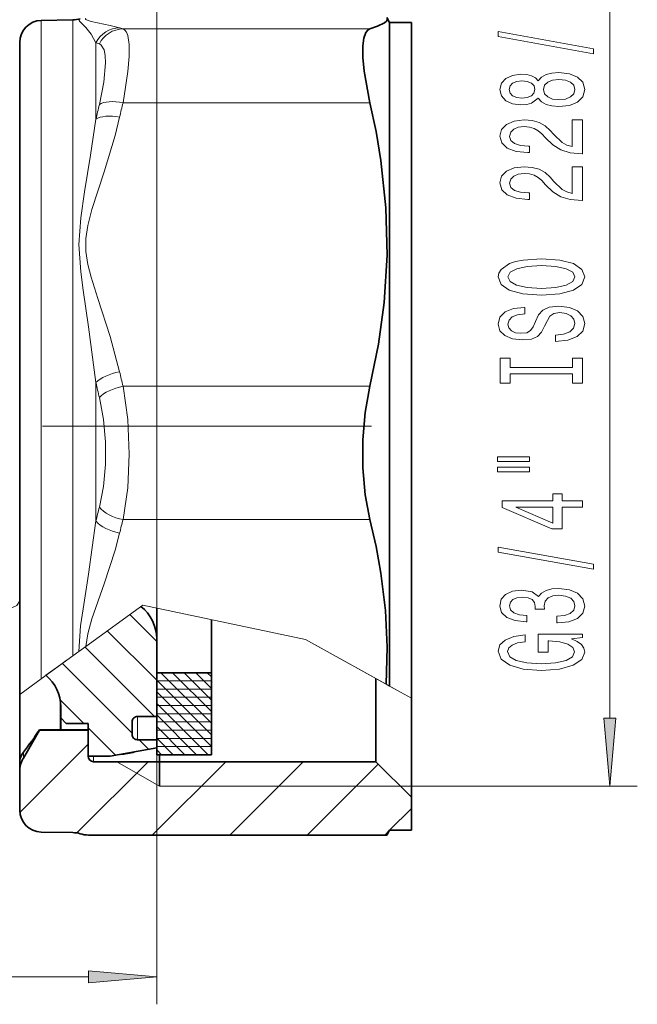
# Model space of a CAD drawing. Extents: x 0 to 210, y 0 to 297.
# Drawn here: x 130 to 153, y 134 to 170 of the extents above; entities that cross this region are included whole.
import ezdxf

# ---------------------------------------------------------------- set-up
doc = ezdxf.new("R2010")
doc.units = 0
doc.linetypes.add('DASHDOT', pattern=[18.5, 12, -3, 0.5, -3])

msp = doc.modelspace()

# ---------------------------------------------------------------- linework, layer by layer
at = {"color": 7, "lineweight": 13}
for p, q in [((135.108643, 147.022461), (135.108643, 184.602783)), ((151.654419, 144.121597), (151.654419, 171.284073)), ((130.894684, 169.590424), (130.894684, 169.601196)), ((130.894684, 145.559052), (130.894684, 169.590424)), ((132.042953, 169.610458), (132.042953, 169.621246)), ((132.042953, 146.392105), (132.042953, 169.610458)), ((133.757553, 169.332184), (133.88208, 169.295959)), ((142.896484, 169.295959), (133.88208, 169.295959)), ((132.891525, 165.993866), (132.891525, 168.790726)), ((132.891525, 168.790726), (133.016052, 168.746765)), ((142.896484, 166.599594), (133.88208, 166.599594)), ((132.891525, 151.321518), (132.891525, 156.37442)), ((142.896484, 156.242538), (133.88208, 156.242538)), ((142.896484, 151.371185), (133.88208, 151.371185)), ((134.602097, 148.248734), (132.519073, 146.737518)), ((134.602097, 148.248734), (140.537003, 146.989822)), ((134.125626, 147.906265), (135.114471, 146.917419)), ((133.306366, 147.31131), (135.114471, 145.503204)), ((132.519073, 146.737518), (132.268677, 146.555862)), ((132.48114, 146.722336), (135.025787, 144.177673)), ((140.537003, 146.989822), (143.48288, 145.362991)), ((144.008636, 145.072647), (140.537003, 146.989822)), ((130.894684, 145.559052), (132.042953, 146.392105)), ((132.042953, 146.392105), (132.268677, 146.555862)), ((131.608643, 146.077011), (131.067627, 145.684525)), ((131.608643, 146.077011), (131.80864, 146.222107)), ((131.662827, 146.126434), (134.213882, 143.575378)), ((135.260834, 145.781113), (137.108643, 143.933304)), ((135.685089, 145.781113), (137.108643, 144.357559)), ((136.10936, 145.781113), (137.108643, 144.78183)), ((136.533615, 145.781113), (137.108643, 145.206085)), ((136.957886, 145.781113), (137.108643, 145.630356)), ((130.108643, 144.988785), (130.894684, 145.559052)), ((135.108643, 145.509033), (137.108643, 143.509033)), ((135.108643, 145.48111), (137.108643, 145.48111)), ((143.48288, 145.362991), (143.608643, 145.293549)), ((144.408646, 144.851746), (143.608643, 145.293549)), ((135.108643, 145.181107), (137.108643, 145.181107)), ((135.108643, 145.084778), (137.108643, 143.084778)), ((131.591187, 144.761246), (131.591187, 143.697906)), ((131.592514, 144.782532), (132.43895, 143.936096)), ((135.108643, 144.881119), (137.108643, 144.881119)), ((135.108643, 144.660507), (136.988037, 142.781113)), ((135.108643, 144.581116), (137.108643, 144.581116)), ((135.108643, 144.281113), (137.108643, 144.281113)), ((135.108643, 144.236237), (136.563766, 142.781113)), ((131.626099, 144.113739), (131.626099, 143.697937)), ((134.408646, 144.181122), (134.408646, 143.331116)), ((135.108643, 144.181107), (135.108643, 133.669128)), ((135.108643, 143.98111), (137.108643, 143.98111)), ((132.605682, 143.769363), (133.614639, 142.760391)), ((135.108643, 143.811981), (136.139511, 142.781113)), ((135.108643, 143.681107), (137.108643, 143.681107)), ((130.113647, 140.673416), (132.608643, 143.168411)), ((134.465164, 143.324081), (134.806152, 142.983109)), ((135.108643, 143.387711), (135.71524, 142.781113)), ((135.108643, 143.381119), (137.108643, 143.381119)), ((130.242615, 142.671967), (130.242615, 142.875992)), ((135.108643, 143.081116), (137.108643, 143.081116)), ((135.108643, 142.963455), (135.290985, 142.781113)), ((130.242615, 142.663162), (130.242615, 142.671967)), ((132.195084, 139.926422), (134.799774, 142.531113)), ((132.80864, 142.540009), (132.80864, 142.731384)), ((132.80864, 142.531113), (132.80864, 142.540009)), ((133.649796, 142.531113), (135.208649, 141.631119)), ((134.949768, 139.852692), (137.628189, 142.531113)), ((137.778198, 139.852692), (140.456619, 142.531113)), ((140.606628, 139.852692), (143.196838, 142.442902)), ((135.208649, 141.631119), (144.008636, 141.631119)), ((143.30864, 141.631119), (152.654419, 141.631119)), ((143.61348, 140.031113), (144.408646, 140.826279)), ((143.435059, 139.852692), (143.602036, 140.019669)), ((79.599129, 134.669128), (132.618164, 134.669128))]:
    msp.add_line(p, q, dxfattribs=at)
at = {"color": 7, "lineweight": 35}
for p, q in [((130.894684, 169.601196), (132.042953, 169.621246)), ((143.608643, 169.531113), (143.50563, 169.709534)), ((143.608643, 169.520401), (143.608643, 169.531113)), ((143.608643, 169.531113), (144.408646, 169.531113)), ((143.608643, 145.293549), (143.608643, 169.520401)), ((144.408646, 169.520401), (144.408646, 169.531113)), ((144.408646, 144.851746), (144.408646, 169.520401)), ((130.108643, 168.791138), (130.108643, 168.801315)), ((130.108643, 144.988785), (130.108643, 168.791138)), ((135.108643, 148.14032), (135.108643, 147.022461)), ((137.108643, 145.781113), (137.108643, 147.711441)), ((135.108643, 147.022461), (135.108643, 144.181107)), ((135.108643, 145.781113), (135.108643, 142.781113)), ((135.108643, 145.781113), (137.108643, 145.781113)), ((137.108643, 145.781113), (137.108643, 142.781113)), ((130.108643, 142.519135), (130.108643, 145.524948)), ((143.108643, 142.540009), (143.108643, 145.569702)), ((144.408646, 141.240952), (144.408646, 144.851746)), ((131.608643, 144.531113), (131.608643, 144.131119)), ((131.608643, 144.131119), (131.80864, 143.931107)), ((132.608643, 143.931107), (131.80864, 143.931107)), ((132.608643, 143.931107), (132.608643, 142.73111)), ((134.208649, 143.98111), (134.208649, 143.531113)), ((135.108643, 144.181107), (134.408646, 144.181107)), ((135.108643, 144.181122), (135.108643, 143.331116)), ((130.830322, 143.681107), (130.242615, 142.663162)), ((130.830322, 143.697891), (131.591187, 143.697891)), ((130.830322, 143.689178), (130.830322, 143.697891)), ((130.830322, 143.689178), (130.830322, 143.681107)), ((130.830322, 143.681107), (132.608643, 143.681107)), ((131.591187, 143.697891), (131.626099, 143.697922)), ((131.626099, 143.697922), (132.608643, 143.699875)), ((132.608643, 143.689178), (132.608643, 143.699875)), ((132.608643, 143.681107), (132.608643, 143.689178)), ((132.608643, 143.681107), (132.608643, 142.73111)), ((135.108643, 143.331116), (134.408646, 143.331116)), ((135.108643, 143.331116), (135.108643, 143.031113)), ((135.108643, 143.031113), (133.407257, 142.73111)), ((135.108643, 142.781113), (137.108643, 142.781113)), ((135.208649, 142.531113), (135.208649, 142.781113)), ((130.108643, 142.172333), (130.108643, 142.51947)), ((133.407257, 142.73111), (132.608643, 142.73111)), ((132.80864, 142.531113), (143.108643, 142.531113)), ((135.208649, 142.531113), (135.208649, 141.631119)), ((143.108643, 142.531113), (143.108643, 142.540009)), ((143.108643, 142.531113), (144.408646, 141.23111)), ((130.108643, 142.163162), (130.108643, 142.172333)), ((130.108643, 142.163162), (130.108643, 140.76091)), ((144.408646, 141.23111), (144.408646, 141.240952)), ((144.408646, 141.23111), (144.408646, 140.031113)), ((130.894684, 139.961029), (132.042953, 139.940979)), ((143.608643, 140.031113), (143.50563, 139.852692)), ((143.608643, 140.031113), (144.408646, 140.031113)), ((132.620285, 139.852692), (143.50563, 139.852692))]:
    msp.add_line(p, q, dxfattribs=at)
at = {"color": 7, "linetype": 'DASHDOT', "lineweight": 13}
msp.add_line((75.445206, 154.781113), (145.378601, 154.781113), dxfattribs=at)
at = {"color": 7, "lineweight": 13}
for points in [[(132.891541, 168.790726), (132.721909, 169.101151), (132.523407, 169.350555), (132.307465, 169.560257), (132.274277, 169.602615), (132.268768, 169.620255), (132.27626, 169.642227)], [(133.757553, 169.332184), (133.41275, 169.420898), (132.719788, 169.57016), (132.541656, 169.624161), (132.523499, 169.63504), (132.513535, 169.646011), (132.512512, 169.657013), (132.520508, 169.667984), (132.527008, 169.672974)], [(133.88208, 169.295959), (133.951477, 169.250854), (134.007797, 169.170013), (134.051453, 169.055176), (134.102158, 168.729721), (134.10527, 168.285538), (134.061172, 167.732101), (133.88208, 166.599594)], [(133.016052, 168.74675), (133.088242, 168.703659), (133.190338, 168.525543), (133.231613, 168.31723), (133.243561, 168.04953), (133.180115, 167.350082), (133.016052, 166.531662)], [(132.891541, 156.37442), (132.62323, 158.414307), (132.423218, 159.74884), (132.334366, 160.417725), (132.268661, 161.414261), (132.336365, 162.394974), (132.474762, 163.33934), (132.697449, 164.684479), (132.891525, 165.993866)], [(133.757553, 156.768112), (133.41275, 158.055984), (132.96286, 159.450394), (132.719788, 160.222336), (132.598679, 160.691605), (132.523499, 161.164001), (132.520508, 161.642319), (132.591812, 162.118652), (132.744263, 162.703201), (133.188934, 164.077438), (133.588547, 165.396759), (133.757553, 166.07402)], [(133.88208, 156.242538), (134.053772, 155.022415), (134.109741, 153.766846), (134.053864, 152.531891), (133.88208, 151.371185)], [(133.016052, 155.830612), (133.162933, 155.032425), (133.234787, 154.21051), (133.234802, 153.387146), (133.162979, 152.5858), (133.016052, 151.828751)], [(132.268677, 146.555862), (132.333801, 147.486298), (132.42305, 148.11792), (132.622406, 149.373718), (132.891525, 151.321518)], [(132.519073, 146.737518), (132.591812, 147.198959), (132.744263, 147.743225), (133.188934, 149.022797), (133.588547, 150.251221), (133.757553, 150.881821)], [(130.108643, 148.40892), (130.004639, 148.239548), (129.820572, 148.144791), (129.583618, 148.11232), (128.993622, 148.130951), (128.149307, 148.161011)]]:
    msp.add_lwpolyline(points, dxfattribs=at)
at = {"color": 7, "lineweight": 35}
for points in [[(143.519638, 169.674438), (143.518631, 169.626892), (143.494629, 169.579315), (143.427063, 169.515808), (143.172745, 169.388214), (142.896484, 169.295959)], [(142.896484, 169.295959), (142.812836, 169.249619), (142.744156, 169.164139), (142.669724, 168.960922), (142.632309, 168.676758), (142.634323, 168.249268), (142.682739, 167.746109), (142.896484, 166.599594)], [(142.896484, 156.242538), (143.206879, 157.777512), (143.414307, 159.303436), (143.518387, 161.032455), (143.478821, 162.759857), (143.296844, 164.493073), (143.120438, 165.544159), (142.896484, 166.599594)], [(142.896484, 156.242538), (142.724686, 155.287003), (142.638107, 154.279831), (142.637909, 153.261154), (142.723953, 152.281189), (142.896484, 151.371185)], [(143.48288, 145.362991), (143.521317, 146.710022), (143.458847, 148.057648), (143.296844, 149.40979), (143.120438, 150.388458), (142.896484, 151.371185)]]:
    msp.add_lwpolyline(points, dxfattribs=at)
at = {"color": 7, "lineweight": 13}
for points in [[(151.056427, 168.38739), (151.056427, 168.566345), (147.572281, 169.194016), (147.572281, 169.012466)], [(149.037704, 166.759003), (149.158737, 166.626724), (149.327332, 166.53595), (149.539139, 166.478882), (149.794189, 166.460724), (150.178909, 166.502228), (150.477173, 166.621536), (150.667389, 166.816055), (150.740875, 167.080612), (150.667389, 167.342575), (150.477173, 167.537094), (150.178909, 167.656403), (149.794189, 167.7005), (149.539139, 167.679749), (149.327332, 167.62529), (149.158737, 167.531906), (149.037704, 167.402222), (148.93396, 167.505981), (148.791306, 167.578598), (148.618393, 167.622696), (148.406586, 167.638245), (148.099655, 167.596756), (147.853271, 167.487823), (147.693329, 167.311447), (147.632797, 167.080612), (147.693329, 166.847183), (147.853271, 166.670822), (148.099655, 166.559296), (148.406586, 166.520386), (148.618393, 166.533356), (148.791306, 166.577438)], [(148.441162, 166.766785), (148.250961, 166.787537), (148.103973, 166.849777), (148.013214, 166.948334), (147.978622, 167.080612), (148.013214, 167.210297), (148.103973, 167.308853), (148.250961, 167.371109), (148.441162, 167.39444), (148.635681, 167.371109), (148.786987, 167.308853), (148.886398, 167.210297), (148.916656, 167.080612), (148.88208, 166.948334), (148.786987, 166.849777), (148.635681, 166.787537)], [(149.785538, 166.709717), (149.556427, 166.733063), (149.383514, 166.808273), (149.271133, 166.924988), (149.232224, 167.080612), (149.271133, 167.233643), (149.383514, 167.350357), (149.556427, 167.425568), (149.785538, 167.451508), (150.031937, 167.425568), (150.217819, 167.350357), (150.338852, 167.233643), (150.377762, 167.080612), (150.338852, 166.924988), (150.217819, 166.808273), (150.031937, 166.733063)], [(150.654419, 164.736374), (150.654419, 165.973557), (150.282654, 165.973557), (150.282654, 164.995743), (150.079483, 165.050217), (149.910904, 165.143585), (149.603973, 165.431473), (149.474304, 165.584503), (149.288422, 165.755692), (149.072281, 165.877594), (148.81723, 165.947617), (148.527618, 165.973557), (148.164505, 165.929459), (147.879196, 165.807556), (147.697647, 165.620819), (147.632797, 165.379608), (147.706284, 165.130615), (147.909454, 164.941284), (148.233673, 164.819382), (148.661621, 164.777878), (148.722137, 164.777878), (148.722137, 165.013901), (148.687561, 165.013901), (148.393616, 165.037247), (148.177475, 165.107269), (148.039139, 165.218796), (147.991592, 165.366638), (148.034821, 165.517075), (148.142883, 165.628601), (148.311478, 165.701218), (148.523285, 165.727158), (148.722137, 165.709), (148.890732, 165.659714), (149.037704, 165.576721), (149.167389, 165.462601), (149.30571, 165.30957), (149.57373, 165.055405), (149.859024, 164.876434), (150.204849, 164.770096), (150.641449, 164.736374)], [(150.654419, 163.024994), (150.654419, 164.262177), (150.282654, 164.262177), (150.282654, 163.284363), (150.079483, 163.338821), (149.910904, 163.432205), (149.603973, 163.720093), (149.474304, 163.873123), (149.288422, 164.044296), (149.072281, 164.166199), (148.81723, 164.236237), (148.527618, 164.262177), (148.164505, 164.218079), (147.879196, 164.096176), (147.697647, 163.909439), (147.632797, 163.668228), (147.706284, 163.419235), (147.909454, 163.229889), (148.233673, 163.107986), (148.661621, 163.066498), (148.722137, 163.066498), (148.722137, 163.302521), (148.687561, 163.302521), (148.393616, 163.325851), (148.177475, 163.395889), (148.039139, 163.507416), (147.991592, 163.655258), (148.034821, 163.805679), (148.142883, 163.917206), (148.311478, 163.989838), (148.523285, 164.015778), (148.722137, 163.99762), (148.890732, 163.948334), (149.037704, 163.865341), (149.167389, 163.751221), (149.30571, 163.59819), (149.57373, 163.344009), (149.859024, 163.165054), (150.204849, 163.058716), (150.641449, 163.024994)], [(149.154419, 159.568512), (149.828766, 159.615189), (150.325882, 159.750061), (150.632797, 159.960144), (150.736542, 160.235077), (150.632797, 160.507416), (150.325882, 160.720093), (149.828766, 160.852371), (149.154419, 160.901657), (148.48439, 160.852371), (148.212051, 160.795303), (147.987274, 160.720093), (147.680359, 160.507416), (147.602539, 160.377731), (147.572281, 160.235077), (147.680359, 159.957565), (147.982941, 159.747467), (148.480072, 159.615189)], [(149.154419, 159.817505), (148.631363, 159.846024), (148.246643, 159.931625), (148.013214, 160.063904), (147.931076, 160.235077), (148.013214, 160.403671), (148.250961, 160.53595), (148.635681, 160.621536), (149.154419, 160.652664), (149.677475, 160.621536), (150.062195, 160.53595), (150.295624, 160.403671), (150.373444, 160.235077), (150.295624, 160.063904), (150.062195, 159.931625), (149.681793, 159.846024)], [(149.664505, 158.113892), (149.664505, 157.877869), (150.122711, 157.929749), (150.4599, 158.059433), (150.663055, 158.25914), (150.736542, 158.528885), (150.667389, 158.796036), (150.477173, 158.995743), (150.178909, 159.122833), (149.785538, 159.169525), (149.431076, 159.130615), (149.201965, 159.021683), (149.050659, 158.845306), (148.938278, 158.609283), (148.85614, 158.406982), (148.761047, 158.274704), (148.622711, 158.199493), (148.406586, 158.176147), (148.212051, 158.199493), (148.065079, 158.266922), (147.965652, 158.370667), (147.931076, 158.513321), (147.974304, 158.658569), (148.091019, 158.77269), (148.285538, 158.8479), (148.549225, 158.884216), (148.549225, 159.120239), (148.540588, 159.120239), (148.134247, 159.078735), (147.83165, 158.956833), (147.641449, 158.764908), (147.576599, 158.505539), (147.641449, 158.27211), (147.822998, 158.090561), (148.103973, 157.973846), (148.467102, 157.932343), (148.791306, 157.966064), (149.011765, 158.064621), (149.158737, 158.220245), (149.271133, 158.432922), (149.370544, 158.643005), (149.465652, 158.801224), (149.603973, 158.897186), (149.828766, 158.930908), (150.057877, 158.89978), (150.230789, 158.819366), (150.338852, 158.697479), (150.373444, 158.539261), (150.325882, 158.362885), (150.187561, 158.228012), (149.962769, 158.142426)], [(150.291306, 156.693008), (150.291306, 156.361023), (150.654419, 156.361023), (150.654419, 157.263611), (150.291306, 157.263611), (150.291306, 156.931625), (148.017532, 156.931625), (148.017532, 157.263611), (147.654419, 157.263611), (147.654419, 156.361023), (148.017532, 156.361023), (148.017532, 156.693008)], [(147.546341, 153.490692), (148.722137, 153.490692), (148.722137, 153.664474), (147.546341, 153.664474)], [(147.546341, 153.114624), (148.722137, 153.114624), (148.722137, 153.290985), (147.546341, 153.290985)], [(150.654419, 151.820816), (150.654419, 152.054245), (149.910904, 152.054245), (149.910904, 152.31102), (149.565079, 152.31102), (149.565079, 152.054245), (147.719254, 152.054245), (147.719254, 151.818222), (149.530487, 151.029755), (149.910904, 151.029755), (149.910904, 151.820816)], [(149.565079, 151.24762), (148.220703, 151.820816), (149.565079, 151.820816)], [(151.056427, 149.562164), (151.056427, 149.741135), (147.572281, 150.36879), (147.572281, 150.187241)], [(149.712051, 147.601791), (149.74231, 147.601791), (150.157288, 147.643295), (150.468536, 147.765198), (150.667389, 147.957123), (150.740875, 148.211304), (150.667389, 148.481049), (150.477173, 148.68335), (150.174591, 148.813034), (149.785538, 148.859726), (149.530487, 148.838974), (149.322998, 148.781906), (149.163055, 148.688538), (149.046341, 148.564041), (148.812912, 148.732635), (148.441162, 148.792282), (148.103973, 148.753372), (147.848938, 148.641846), (147.688995, 148.460297), (147.632797, 148.211304), (147.701965, 147.977875), (147.892166, 147.79892), (148.194763, 147.68219), (148.596771, 147.643295), (148.627045, 147.643295), (148.627045, 147.87413), (148.350372, 147.894882), (148.151535, 147.962311), (148.030487, 148.071243), (147.987274, 148.224274), (148.021851, 148.359146), (148.112625, 148.457703), (148.259598, 148.517349), (148.45845, 148.540695), (148.670258, 148.517349), (148.812912, 148.455109), (148.899368, 148.346176), (148.925308, 148.198334), (148.92099, 148.097183), (149.262482, 148.097183), (149.253845, 148.224274), (149.29274, 148.387665), (149.396484, 148.509583), (149.565079, 148.582199), (149.785538, 148.608139), (150.036255, 148.579605), (150.222137, 148.504395), (150.338852, 148.385086), (150.377762, 148.226868), (150.334534, 148.063461), (150.204849, 147.944153), (149.99736, 147.868942), (149.712051, 147.840408)], [(150.252396, 147.018646), (150.654419, 147.062744), (150.654419, 147.192429), (149.033386, 147.192429), (149.033386, 146.536224), (149.400818, 146.536224), (149.400818, 146.940842), (149.426758, 146.940842), (149.824448, 146.909714), (150.118393, 146.826721), (150.304276, 146.699631), (150.364792, 146.541412), (150.286987, 146.365051), (150.053558, 146.227585), (149.668823, 146.139404), (149.141449, 146.108276), (148.618393, 146.13681), (148.233673, 146.224991), (148.000244, 146.365051), (147.918106, 146.554382), (147.961334, 146.684067), (148.082367, 146.790405), (148.285538, 146.868225), (148.557877, 146.912308), (148.557877, 147.169083), (148.142883, 147.101654), (147.83165, 146.974564), (147.641449, 146.795593), (147.572281, 146.569946), (147.680359, 146.274277), (147.995911, 146.051224), (148.493027, 145.908569), (149.154419, 145.859283), (149.820129, 145.908569), (150.31723, 146.051224), (150.632797, 146.261307), (150.736542, 146.525864), (150.701965, 146.673691), (150.615509, 146.805969), (150.464218, 146.92009)], [(151.436523, 144.121597), (151.654419, 141.631119), (151.872299, 144.121597)], [(132.618164, 134.451233), (135.108643, 134.669128), (132.618164, 134.887009)]]:
    msp.add_lwpolyline(points, close=True, dxfattribs=at)
at = {"color": 7, "lineweight": 35}
for centre, radius, start, end in [((130.908646, 168.801315), 0.8, 91.000004, 180.000005), ((132.025497, 170.621094), 1.00001, 271.000067, 286.924352), ((133.608643, 147.022461), 1.5, 360, 51.790989), ((130.108643, 144.531113), 1.5, 360, 50.258502), ((134.408646, 143.98111), 0.2, 90.000003, 180.000005), ((121.88446, 149.479065), 10.651531, 321.690698, 327.12784), ((134.408646, 143.531113), 0.2, 179.999995, 269.999997), ((130.68959, 142.502426), 0.581832, 140.111741, 178.319656), ((133.70752, 144.747681), 1.952246, 271.932115, 287.682046), ((131.108643, 142.163162), 1, 149.999997, 179.999995), ((132.80864, 142.73111), 0.2, 180.000005, 269.999997), ((130.908646, 140.76091), 0.8, 180.000005, 269.000003), ((132.025497, 138.941132), 1, 73.083557, 89.000001), ((132.620346, 140.897217), 1.044532, 253.087199, 269.996241)]:
    msp.add_arc(centre, radius, start, end, dxfattribs=at)
at = {"color": 7, "lineweight": 13}
for centre, radius, start, end in [((133.776825, 168.340042), 0.992872, 91.112893, 153.02099), ((133.903809, 168.306656), 0.990217, 91.25869, 153.62997), ((158.967422, 160.239456), 26.70328, 166.371032, 167.555482), ((159.14743, 160.335968), 26.030193, 166.076296, 167.265213), ((159.141144, 162.504898), 26.023782, 192.735088, 193.924306), ((159.711533, 162.230286), 27.451849, 192.316643, 193.480985), ((156.449677, 145.806976), 24.194962, 165.588456, 166.825321), ((155.956696, 145.49353), 22.843729, 165.09018, 166.356729)]:
    msp.add_arc(centre, radius, start, end, dxfattribs=at)
for centre, major_axis, ratio, start_param, end_param in [((133.88208, 166.153961), (0.970642, -0.240524), 0.435059, 1.678186965, 2.769160297), ((133.757553, 165.628387), (0.975426, -0.220337), 0.436794, 1.669141551, 2.752538503), ((133.757553, 156.322495), (0.975426, 0.220337), 0.436794, 1.472451146, 2.55584809), ((133.88208, 155.796875), (0.970642, 0.240509), 0.435053, 1.463410039, 2.554385505), ((133.88208, 151.923645), (0.966362, -0.257172), 0.53935, 3.763979208, 4.854952539), ((133.757553, 151.43428), (0.971809, -0.235764), 0.541501, 3.759611164, 4.843006676)]:
    msp.add_ellipse(centre, major_axis=major_axis, ratio=ratio, start_param=start_param, end_param=end_param, dxfattribs=at)
for points in [[(151.436523, 144.121597), (151.654419, 141.631119), (151.436523, 144.121597), (151.872299, 144.121597)], [(132.618164, 134.451233), (135.108643, 134.669128), (132.618164, 134.451233), (132.618164, 134.887009)]]:
    msp.add_solid(points, dxfattribs=at)

doc.saveas('drawing.dxf')
